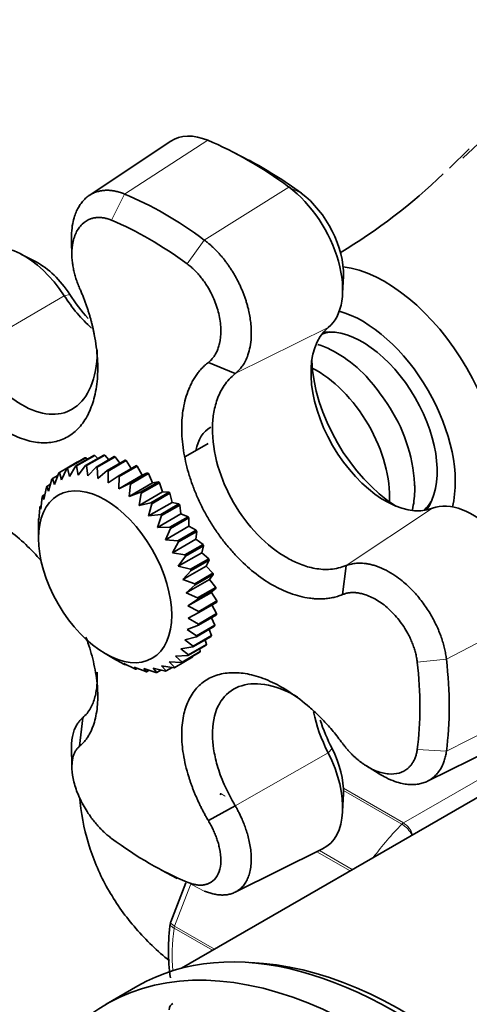
# Model space of a CAD drawing. Units: millimetres. Extents: x 0 to 2509, y 0 to 4306.
# Drawn here: x 752 to 787, y 692 to 769 of the extents above; entities that cross this region are included whole.
import ezdxf
from ezdxf import colors
from ezdxf.entities.mleader import LeaderData, LeaderLine
from ezdxf.math import Vec2, Vec3

# ---------------------------------------------------------------- set-up
doc = ezdxf.new("R2010")
doc.units = ezdxf.units.MM
doc.layers.add('DV7_Défaut', color=7, linetype='Continuous')
doc.layers.add('Défaut', color=7, linetype='Continuous')

# ---------------------------------------------------------------- blocks, each defined once
blk = doc.blocks.new('_DOT')
at = {"color": 0}
blk.add_line((0, 0), (-1, 0), dxfattribs=at)
at = {"color": 0, "const_width": 0.333}
blk.add_lwpolyline([(-0.1665, 0, 1), (0.1665, 0, 1)], format="xyb", close=True, dxfattribs=at)
blk = doc.blocks.new('SE6')
at = {"layer": 'DV7_Défaut', "color": 7, "linetype": 'Continuous', "lineweight": 35}
for p, q in [((763.462, 759.536), (757.104, 755.3)), ((786.271, 758.225), (787.871, 759.717)), ((785.237, 757.424), (786.76, 758.953)), ((769.58, 758.045), (768.397, 758.66)), ((755.723, 751.766), (755.752, 750.584)), ((752.957, 750.114), (751.774, 750.729)), ((776.88, 747.666), (776.939, 748.998)), ((775.437, 744.638), (775.352, 744.589)), ((766.404, 742.269), (768.502, 741.39)), ((766.383, 735.946), (764.615, 734.926)), ((756.059, 734.183), (757.473, 735)), ((757.538, 735.009), (756.124, 734.193)), ((756.827, 734.218), (758.242, 735.035)), ((758.311, 735.031), (756.897, 734.214)), ((757.79, 734.774), (757.538, 735.009)), ((757.646, 734.096), (759.06, 734.913)), ((759.134, 734.895), (757.719, 734.078)), ((758.636, 734.668), (758.311, 735.031)), ((759.506, 734.401), (759.134, 734.895)), ((756.197, 734.5), (754.783, 733.684)), ((755.356, 733.992), (756.77, 734.808)), ((756.829, 734.831), (755.414, 734.015)), ((755.56, 733.354), (756.059, 734.183)), ((756.124, 734.193), (756.252, 733.454)), ((756.216, 734.488), (756.197, 734.5)), ((756.252, 733.454), (756.827, 734.218)), ((756.981, 734.715), (756.829, 734.831)), ((756.897, 734.214), (756.997, 733.407)), ((758.499, 733.82), (759.913, 734.636)), ((759.989, 734.605), (758.574, 733.788)), ((759.369, 733.393), (760.784, 734.21)), ((760.86, 734.166), (759.446, 733.349)), ((760.384, 733.979), (759.989, 734.605)), ((761.23, 733.461), (760.86, 734.166)), ((754.657, 733.446), (754.241, 733.206)), ((754.389, 732.725), (754.732, 733.648)), ((754.783, 733.684), (754.935, 733.109)), ((754.935, 733.109), (755.356, 733.992)), ((755.414, 734.015), (755.56, 733.354)), ((756.997, 733.407), (757.646, 734.096)), ((757.719, 734.078), (757.781, 733.214)), ((757.781, 733.214), (758.499, 733.82)), ((758.574, 733.788), (758.589, 732.878)), ((758.589, 732.878), (759.369, 733.393)), ((759.404, 732.407), (761.23, 733.461)), ((760.241, 732.826), (761.655, 733.643)), ((761.73, 733.587), (760.316, 732.77)), ((761.655, 733.643), (761.23, 733.461)), ((762.037, 732.864), (761.73, 733.587)), ((754.086, 732.756), (753.8, 732.59)), ((753.8, 732.59), (753.933, 732.207)), ((753.933, 732.207), (754.198, 733.157)), ((754.241, 733.206), (754.389, 732.725)), ((759.446, 733.349), (759.404, 732.407)), ((759.404, 732.407), (760.241, 732.826)), ((760.212, 731.81), (762.037, 732.864)), ((760.316, 732.77), (760.212, 731.81)), ((761.096, 732.129), (762.51, 732.945)), ((762.583, 732.879), (761.169, 732.062)), ((762.51, 732.945), (762.037, 732.864)), ((762.821, 732.152), (762.583, 732.879)), ((753.653, 731.956), (753.468, 731.85)), ((753.468, 731.85), (753.575, 731.567)), ((753.575, 731.567), (753.766, 732.531)), ((760.212, 731.81), (761.096, 732.129)), ((760.996, 731.098), (762.821, 732.152)), ((761.169, 732.062), (760.996, 731.098)), ((761.918, 731.315), (763.332, 732.132)), ((763.402, 732.056), (761.988, 731.239)), ((763.332, 732.132), (762.821, 732.152)), ((763.567, 731.338), (763.402, 732.056)), ((753.354, 731.057), (753.251, 730.998)), ((753.323, 730.817), (753.444, 731.78)), ((760.996, 731.098), (761.918, 731.315)), ((761.741, 730.284), (763.567, 731.338)), ((761.988, 731.239), (761.741, 730.284)), ((762.691, 730.401), (764.106, 731.217)), ((764.17, 731.133), (762.756, 730.317)), ((764.106, 731.217), (763.567, 731.338)), ((764.258, 730.44), (764.17, 731.133)), ((753.182, 729.971), (753.238, 730.919)), ((753.251, 730.998), (753.323, 730.817)), ((761.741, 730.284), (762.691, 730.401)), ((762.433, 729.386), (764.258, 730.44)), ((762.756, 730.317), (762.433, 729.386)), ((764.815, 730.22), (764.258, 730.44)), ((783.352, 730.732), (783.437, 730.781)), ((753.15, 729.534), (753.15, 728.534)), ((753.153, 729.534), (753.152, 729.965)), ((753.188, 730.071), (753.155, 730.052)), ((753.155, 730.052), (753.182, 729.971)), ((763.401, 729.404), (764.815, 730.22)), ((764.873, 730.13), (763.459, 729.313)), ((764.883, 729.474), (764.873, 730.13)), ((762.433, 729.386), (763.401, 729.404)), ((763.058, 728.42), (764.883, 729.474)), ((763.459, 729.313), (763.058, 728.42)), ((764.033, 728.343), (765.447, 729.16)), ((765.498, 729.065), (764.084, 728.248)), ((765.447, 729.16), (764.883, 729.474)), ((765.429, 728.459), (765.498, 729.065)), ((763.058, 728.42), (764.033, 728.343)), ((763.604, 727.405), (765.429, 728.459)), ((764.084, 728.248), (763.604, 727.405)), ((764.574, 727.24), (765.988, 728.056)), ((765.988, 728.056), (765.429, 728.459)), ((763.604, 727.405), (764.574, 727.24)), ((764.06, 726.36), (765.885, 727.414)), ((766.031, 727.959), (764.617, 727.142)), ((765.885, 727.414), (766.031, 727.959)), ((766.43, 726.932), (765.885, 727.414)), ((764.617, 727.142), (764.06, 726.36)), ((765.015, 726.115), (766.43, 726.932)), ((766.463, 726.833), (765.049, 726.017)), ((766.243, 726.361), (766.463, 726.833)), ((764.06, 726.36), (765.015, 726.115)), ((764.417, 725.307), (766.243, 726.361)), ((765.049, 726.017), (764.417, 725.307)), ((765.347, 724.991), (766.762, 725.808)), ((766.785, 725.71), (765.371, 724.894)), ((766.762, 725.808), (766.243, 726.361)), ((766.495, 725.32), (766.785, 725.71)), ((776.869, 724.143), (777.157, 726.399)), ((764.417, 725.307), (765.347, 724.991)), ((764.669, 724.266), (766.495, 725.32)), ((766.978, 724.706), (766.495, 725.32)), ((765.371, 724.894), (764.669, 724.266)), ((764.669, 724.266), (765.564, 723.889)), ((764.811, 723.257), (766.636, 724.311)), ((765.564, 723.889), (766.978, 724.706)), ((766.991, 724.612), (765.577, 723.795)), ((766.636, 724.311), (766.991, 724.612)), ((767.074, 723.648), (766.636, 724.311)), ((765.577, 723.795), (764.811, 723.257)), ((765.66, 722.832), (767.074, 723.648)), ((767.077, 723.559), (765.663, 722.742)), ((764.811, 723.257), (765.66, 722.832)), ((765.663, 722.742), (764.84, 722.299)), ((765.635, 721.839), (767.049, 722.655)), ((767.049, 722.655), (766.678, 723.329)), ((764.84, 722.299), (765.635, 721.839)), ((767.041, 722.572), (765.627, 721.756)), ((766.903, 721.746), (766.637, 722.339)), ((765.627, 721.756), (764.754, 721.412)), ((764.754, 721.412), (765.489, 720.929)), ((766.884, 721.671), (765.47, 720.854)), ((765.489, 720.929), (766.903, 721.746)), ((766.638, 720.938), (766.465, 721.429)), ((765.47, 720.854), (764.557, 720.612)), ((764.557, 720.612), (765.224, 720.121)), ((766.61, 720.873), (765.195, 720.056)), ((765.224, 720.121), (766.638, 720.938)), ((766.26, 720.247), (766.166, 720.617)), ((758.347, 719.532), (758.996, 719.157)), ((765.195, 720.056), (764.251, 719.915)), ((764.251, 719.915), (764.846, 719.431)), ((765.73, 719.645), (764.315, 718.829)), ((764.362, 718.871), (765.776, 719.688)), ((766.222, 720.193), (764.808, 719.377)), ((764.846, 719.431), (766.26, 720.247)), ((765.776, 719.688), (765.741, 719.916)), ((759.806, 718.704), (758.996, 719.157)), ((760.671, 718.339), (759.81, 718.753)), ((759.81, 718.753), (759.882, 718.666)), ((764.315, 718.829), (763.341, 718.882)), ((763.341, 718.882), (763.782, 718.453)), ((763.782, 718.453), (765.196, 719.269)), ((764.808, 719.377), (763.844, 719.334)), ((763.844, 719.334), (764.362, 718.871)), ((765.196, 719.269), (765.193, 719.336)), ((759.882, 718.666), (759.931, 718.695)), ((761.512, 718.125), (760.608, 718.488)), ((760.608, 718.488), (760.746, 718.314)), ((760.746, 718.314), (760.867, 718.384)), ((762.312, 718.068), (761.374, 718.368)), ((761.374, 718.368), (761.584, 718.114)), ((761.584, 718.114), (761.792, 718.234)), ((763.055, 718.168), (762.095, 718.394)), ((762.095, 718.394), (762.379, 718.071)), ((762.379, 718.071), (762.695, 718.253)), ((763.727, 718.423), (762.755, 718.567)), ((762.755, 718.567), (763.117, 718.184)), ((763.117, 718.184), (763.571, 718.446)), ((799.658, 715.387), (764.306, 694.976)), ((756.601, 714.531), (756.351, 712.297)), ((783.504, 709.573), (790.352, 712.961)), ((755.719, 712.23), (755.75, 710.721)), ((778.738, 710.765), (779.746, 710.149)), ((767.366, 708.602), (767.314, 708.51)), ((776.88, 707.243), (776.939, 708.575)), ((768.502, 707.66), (766.404, 706.493)), ((768.484, 700.901), (775.323, 704.285)), ((762.758, 702.63), (763.98, 701.988)), ((764.649, 701.649), (763.465, 698.597)), ((760.904, 693.589), (758.429, 692.16))]:
    blk.add_line(p, q, dxfattribs=at)
at = {"layer": 'DV7_Défaut', "color": 7, "linetype": 'Continuous', "lineweight": 18}
for p, q in [((759.864, 755.413), (766.361, 759.611)), ((766.087, 751.82), (772.68, 755.963)), ((772.68, 755.963), (773.66, 755.476)), ((758.849, 753.368), (759.864, 755.413)), ((764.759, 749.956), (766.087, 751.82)), ((747.945, 743.264), (755.149, 747.477)), ((755.592, 747.575), (755.149, 747.477)), ((768.502, 741.39), (775.752, 744.982)), ((777.16, 726.401), (783.893, 730.882)), ((784.982, 719.093), (791.867, 722.731)), ((782.703, 718.875), (784.982, 719.093)), ((784.982, 711.907), (791.867, 715.435)), ((776.058, 712.127), (775.752, 711.792)), ((782.703, 712.051), (784.982, 711.907)), ((768.505, 707.661), (775.752, 711.792)), ((781.627, 706.314), (789.373, 710.786)), ((776.939, 709.021), (781.627, 706.314)), ((781.502, 706.216), (776.944, 708.847)), ((775.068, 704.158), (777.639, 702.674)), ((777.46, 702.571), (774.875, 704.063)), ((765.019, 701.471), (763.771, 698.256)), ((766.087, 700.999), (764.759, 701.69)), ((766.717, 696.368), (763.728, 698.093)), ((763.771, 698.256), (766.879, 696.461))]:
    blk.add_line(p, q, dxfattribs=at)
at = {"layer": 'DV7_Défaut', "color": 7, "linetype": 'Continuous', "lineweight": 35}
for centre, radius, start, end in [((754.249, 788.445), 43.799, 300.81303, 314.10801), ((770.261, 732.107), 12.25, 3.175, 34.52524), ((779.047, 696.386), 15.754, 172.21089, 187.87886)]:
    blk.add_arc(centre, radius, start, end, dxfattribs=at)
at = {"layer": 'DV7_Défaut', "color": 7, "linetype": 'Continuous', "lineweight": 18}
for centre, radius, start, end in [((780.393, 704.388), 2.138, 26.98848, 58.75565), ((780.724, 704.882), 1.693, 17.24064, 57.76859)]:
    blk.add_arc(centre, radius, start, end, dxfattribs=at)
at = {"layer": 'DV7_Défaut', "color": 7, "linetype": 'Continuous', "lineweight": 35}
for centre, major_axis, start_param, end_param in [((767.046, 753.625), (3.458, -5.99), 2.496656, 3.178659), ((769.521, 731.984), (-15.958, 27.64), 5.357326, 5.638249), ((770.651, 732.637), (-15.2, 26.327), -0.92586, -0.735583), ((771.996, 750.767), (3.458, -5.99), 0.090413, 2.215733), ((762.976, 728.206), (-15.716, 27.22), 5.357326, 5.638249), ((773.125, 751.419), (-2.7, 4.677), 3.877175, 5.357326), ((761.804, 727.529), (-14.925, 25.851), 5.357326, 5.638249), ((752.017, 744.948), (3.458, -5.99), 1.66121, 3.178659), ((753.147, 745.6), (2.7, -4.677), 1.66121, 2.40601), ((780.197, 738.148), (6.375, -11.042), 0.413251, 2.728342), ((758.85, 750.466), (-4.087, 7.079), 1.66121, 2.080331), ((759.98, 751.119), (-4.845, 8.392), 1.66121, 1.907964), ((778.429, 737.127), (5.125, -8.877), 0.533942, 2.60765), ((780.191, 738.145), (4.087, -7.079), 3.232006, 6.192772), ((778.429, 737.127), (4.125, -7.145), 0.237296, 2.904297), ((778.782, 737.332), (4, -6.928), 2.821259, 3.027677), ((778.782, 737.332), (4, -6.928), 2.821259, 3.027677), ((781.321, 738.797), (-4.845, 8.392), 0.825835, 2.315758), ((774.893, 735.086), (4, -6.928), 0.718297, 2.423296), ((769.59, 732.024), (3, -5.196), 3.141593, 3.727278), ((778.782, 737.332), (4, -6.928), 0.113916, 0.320334), ((778.782, 737.332), (4, -6.928), 0.113916, 0.320334), ((787.024, 724.736), (3.458, -5.99), 0.92586, 3.051179), ((761.804, 727.529), (14.925, -25.851), 0.644937, 0.92586), ((762.976, 728.206), (15.716, -27.22), 0.644937, 0.92586), ((780.191, 713.503), (4.087, -7.079), 4.191238, 4.621976), ((781.321, 714.155), (4.845, -8.392), 4.368666, 4.621976), ((773.125, 710.996), (-2.7, 4.677), 3.877175, 4.621976), ((771.996, 710.344), (-3.458, 5.99), 3.104526, 4.621976), ((761.804, 727.529), (14.925, -25.851), 5.357326, 5.638249), ((780.904, 658.948), (20, -34.641), 0, 3.141593), ((778.429, 657.519), (20, -34.641), 0, 3.950974), ((781.611, 659.356), (19.75, -34.208), 0.344674, 2.796919)]:
    blk.add_ellipse(centre, major_axis=major_axis, ratio=0.57735, start_param=start_param, end_param=end_param, dxfattribs=at)
blk.add_ellipse((758.347, 725.533), major_axis=(3.675, -6.365), ratio=0.57735, dxfattribs=at)
at = {"layer": 'DV7_Défaut', "color": 7, "linetype": 'Continuous', "lineweight": 18}
for centre, major_axis, start_param, end_param in [((785.5, 696.303), (8, 13.856), 1.146569, 1.367899), ((781.627, 705.906), (0.25, 0.433), 0.785398, 1.146569), ((774.893, 702.426), (-8, -13.856), -0.947827, -0.698101), ((764.077, 698.228), (-0.25, -0.433), 4.974188, 5.335359)]:
    blk.add_ellipse(centre, major_axis=major_axis, ratio=0.57735, start_param=start_param, end_param=end_param, dxfattribs=at)
at = {"layer": 'DV7_Défaut', "color": 7, "linetype": 'Continuous', "lineweight": 35}
for points, knots in [([(755.723, 751.763), (755.716, 751.968), (755.72, 752.436), (755.797, 753.083), (755.942, 753.654), (756.113, 754.096), (756.301, 754.454), (756.515, 754.762), (756.754, 755.026), (757.014, 755.247), (757.294, 755.423), (757.59, 755.557), (757.898, 755.649), (758.217, 755.7), (758.542, 755.713), (758.872, 755.689), (759.203, 755.63), (759.534, 755.541), (759.755, 755.455), (759.864, 755.413)], [0, 0, 0, 0, 0.070986, 0.165318, 0.243926, 0.306779, 0.365721, 0.423729, 0.480803, 0.536941, 0.592143, 0.646408, 0.699735, 0.752125, 0.803577, 0.85409, 0.903665, 0.952302, 1, 1, 1, 1]), ([(758.849, 753.368), (758.8, 753.387), (758.702, 753.426), (758.557, 753.474), (758.414, 753.514), (758.271, 753.545), (758.131, 753.567), (757.993, 753.58), (757.856, 753.585), (757.722, 753.58), (757.59, 753.567), (757.46, 753.545), (757.333, 753.514), (757.004, 753.41), (756.522, 753.114), (756.039, 752.413), (755.761, 751.498), (755.733, 750.643), (755.795, 750.005), (755.86, 749.606), (755.949, 749.213), (756.061, 748.826), (756.193, 748.445), (756.298, 748.197), (756.351, 748.073)], [0, 0, 0, 0, 0.021003, 0.041895, 0.0627, 0.083442, 0.104147, 0.12484, 0.145548, 0.166297, 0.187112, 0.208019, 0.229046, 0.250217, 0.375536, 0.499953, 0.626853, 0.749258, 0.793422, 0.836179, 0.877883, 0.918874, 0.959478, 1, 1, 1, 1]), ([(766.087, 751.82), (766.147, 751.775), (766.266, 751.685), (766.444, 751.539), (766.622, 751.384), (766.799, 751.22), (766.975, 751.047), (767.149, 750.865), (767.322, 750.674), (767.492, 750.475), (767.66, 750.267), (767.825, 750.05), (767.985, 749.826), (768.142, 749.594), (768.295, 749.354), (768.443, 749.107), (768.585, 748.854), (768.721, 748.594), (768.851, 748.328), (768.975, 748.057), (769.091, 747.781), (769.199, 747.501), (769.299, 747.216), (769.39, 746.929), (769.472, 746.639), (769.559, 746.29), (769.645, 745.866), (769.718, 745.353), (769.759, 744.798), (769.754, 744.156), (769.675, 743.495), (769.515, 742.881), (769.313, 742.395), (769.094, 742.021), (768.878, 741.742), (768.683, 741.54), (768.557, 741.436), (768.502, 741.39)], [0, 0, 0, 0, 0.018715, 0.037615, 0.0567, 0.07597, 0.095424, 0.115064, 0.134888, 0.154898, 0.175092, 0.195471, 0.216035, 0.236784, 0.257718, 0.278836, 0.300139, 0.321626, 0.343299, 0.365155, 0.387196, 0.409421, 0.431831, 0.454425, 0.477202, 0.500164, 0.536722, 0.577803, 0.623403, 0.673515, 0.741747, 0.802773, 0.8566, 0.903233, 0.942675, 0.97493, 1, 1, 1, 1]), ([(766.404, 742.269), (766.44, 742.298), (766.513, 742.357), (766.616, 742.455), (766.714, 742.562), (766.806, 742.677), (766.892, 742.802), (766.972, 742.936), (767.046, 743.079), (767.114, 743.232), (767.174, 743.395), (767.228, 743.568), (767.338, 743.997), (767.421, 744.763), (767.283, 745.918), (766.924, 747.106), (766.477, 747.982), (766.099, 748.557), (765.856, 748.884), (765.599, 749.19), (765.33, 749.471), (765.05, 749.73), (764.856, 749.88), (764.759, 749.956)], [0, 0, 0, 0, 0.02204, 0.044068, 0.066133, 0.088282, 0.110569, 0.133047, 0.15577, 0.178795, 0.202179, 0.225979, 0.250254, 0.372857, 0.499992, 0.624176, 0.74929, 0.791504, 0.833272, 0.874802, 0.916298, 0.957966, 1, 1, 1, 1]), ([(756.351, 748.073), (756.394, 747.974), (756.479, 747.779), (756.599, 747.485), (756.713, 747.195), (756.82, 746.906), (756.92, 746.621), (757.013, 746.338), (757.101, 746.058), (757.182, 745.781), (757.257, 745.506), (757.327, 745.234), (757.391, 744.965), (757.45, 744.699), (757.616, 743.884), (757.785, 742.604), (757.775, 740.909), (757.526, 739.432), (757.116, 738.364), (756.697, 737.65), (756.323, 737.174), (755.906, 736.771), (755.439, 736.45), (754.932, 736.208), (754.388, 736.055), (753.812, 735.982), (753.026, 735.999), (751.97, 736.218), (750.683, 736.808), (749.358, 737.732), (748.402, 738.636), (747.759, 739.353), (747.436, 739.739), (747.115, 740.147), (746.799, 740.58), (746.487, 741.038), (746.179, 741.522), (745.984, 741.86), (745.886, 742.031)], [0, 0, 0, 0, 0.010341, 0.020531, 0.030579, 0.040496, 0.050288, 0.059965, 0.069535, 0.079005, 0.088385, 0.097679, 0.106896, 0.116042, 0.125124, 0.191202, 0.25006, 0.315046, 0.374941, 0.406472, 0.437404, 0.468751, 0.499886, 0.531006, 0.56237, 0.59329, 0.624836, 0.684708, 0.749676, 0.808536, 0.874593, 0.891526, 0.908708, 0.926183, 0.943997, 0.962201, 0.980849, 1, 1, 1, 1]), ([(780.353, 739.05), (779.863, 739.772), (778.937, 741.094), (777.017, 742.752), (775.633, 743.45), (774.941, 743.666)], [0, 0, 0, 0, 0.302152, 0.654379, 1, 1, 1, 1]), ([(747.945, 743.264), (748.108, 742.984), (748.423, 742.436), (748.938, 741.694), (749.454, 741.038), (749.965, 740.47), (750.462, 739.985), (750.939, 739.578), (751.389, 739.243), (752.407, 738.587), (753.993, 738.037), (755.882, 738.442), (757.267, 739.987), (757.704, 741.872), (757.729, 743.048), (757.728, 743.229)], [0, 0, 0, 0, 0.048306, 0.094188, 0.13764, 0.17866, 0.217243, 0.253387, 0.287089, 0.318347, 0.480046, 0.634284, 0.797446, 0.969402, 1, 1, 1, 1]), ([(776.869, 724.143), (776.805, 724.117), (776.678, 724.067), (776.484, 724.004), (776.289, 723.949), (776.093, 723.903), (775.896, 723.867), (775.698, 723.839), (775.499, 723.82), (775.299, 723.808), (775.099, 723.805), (774.899, 723.808), (774.698, 723.819), (774.497, 723.837), (773.874, 723.912), (772.85, 724.17), (771.377, 724.861), (769.973, 725.823), (768.843, 726.865), (768.016, 727.779), (767.417, 728.53), (766.858, 729.319), (766.347, 730.148), (765.884, 731.005), (765.48, 731.882), (765.128, 732.777), (764.75, 733.951), (764.412, 735.45), (764.279, 737.146), (764.417, 738.768), (764.721, 739.843), (765.021, 740.522), (765.193, 740.855), (765.387, 741.173), (765.604, 741.476), (765.845, 741.762), (766.11, 742.031), (766.305, 742.189), (766.404, 742.269)], [0, 0, 0, 0, 0.010341, 0.020531, 0.030579, 0.040496, 0.050288, 0.059965, 0.069535, 0.079005, 0.088385, 0.097679, 0.106896, 0.116042, 0.125124, 0.191202, 0.25006, 0.315046, 0.374941, 0.406472, 0.437404, 0.468751, 0.499886, 0.531006, 0.56237, 0.59329, 0.624836, 0.684708, 0.749676, 0.808536, 0.874593, 0.891526, 0.908708, 0.926183, 0.943997, 0.962201, 0.980849, 1, 1, 1, 1]), ([(768.502, 741.39), (768.34, 741.252), (768.023, 740.983), (767.638, 740.485), (767.328, 739.953), (767.092, 739.394), (766.92, 738.825), (766.806, 738.257), (766.741, 737.701), (766.682, 736.408), (766.999, 734.219), (768.27, 731.259), (770.2, 728.678), (772.103, 727.18), (773.637, 726.456), (774.766, 726.138), (775.998, 726.046), (776.757, 726.277), (777.16, 726.401)], [0, 0, 0, 0, 0.038099, 0.074286, 0.108556, 0.140908, 0.171339, 0.199845, 0.226426, 0.251079, 0.378611, 0.500257, 0.621878, 0.749478, 0.800559, 0.859356, 0.925846, 1, 1, 1, 1]), ([(782.33, 730.77), (782.434, 731.218), (782.502, 731.774), (782.521, 732.471), (782.504, 732.66), (782.492, 732.786)], [0, 0, 0, 0, 0.715212, 0.840762, 1, 1, 1, 1]), ([(745.886, 730.423), (745.939, 730.442), (746.044, 730.48), (746.206, 730.525), (746.37, 730.562), (746.535, 730.589), (746.702, 730.608), (746.871, 730.619), (747.041, 730.622), (747.212, 730.617), (747.384, 730.604), (747.557, 730.585), (747.731, 730.558), (747.906, 730.525), (748.449, 730.404), (749.353, 730.077), (750.678, 729.301), (751.964, 728.271), (752.872, 727.34), (753.323, 726.821), (753.384, 726.75)], [0, 0, 0, 0, 0.0269033, 0.0534146, 0.0795578, 0.1053563, 0.1308328, 0.1560093, 0.1809072, 0.2055469, 0.2299481, 0.2541296, 0.2781095, 0.3019047, 0.3255314, 0.4974455, 0.6505747, 0.8196476, 0.9754764, 1, 1, 1, 1]), ([(777.16, 726.401), (777.207, 726.418), (777.31, 726.458), (777.477, 726.506), (777.661, 726.547), (777.863, 726.578), (778.083, 726.595), (778.322, 726.596), (778.58, 726.579), (778.858, 726.539), (779.154, 726.475), (779.625, 726.338), (780.236, 726.079), (780.931, 725.665), (781.498, 725.243), (781.966, 724.835), (782.37, 724.434), (782.744, 724.017), (783.092, 723.581), (783.413, 723.132), (783.706, 722.673), (783.97, 722.209), (784.203, 721.744), (784.407, 721.28), (784.581, 720.822), (784.725, 720.371), (784.84, 719.932), (784.928, 719.505), (784.964, 719.23), (784.982, 719.093)], [0, 0, 0, 0, 0.01873, 0.038865, 0.060405, 0.083351, 0.107704, 0.133465, 0.160633, 0.189211, 0.219198, 0.250595, 0.329948, 0.397986, 0.454681, 0.500014, 0.542526, 0.584364, 0.625529, 0.666018, 0.705833, 0.744971, 0.783434, 0.82122, 0.85833, 0.894763, 0.930518, 0.965598, 1, 1, 1, 1]), ([(782.703, 718.875), (782.696, 718.936), (782.681, 719.057), (782.65, 719.24), (782.612, 719.425), (782.568, 719.61), (782.517, 719.796), (782.459, 719.982), (782.395, 720.169), (782.324, 720.355), (782.246, 720.542), (782.162, 720.729), (782.072, 720.915), (781.817, 721.405), (781.32, 722.171), (780.471, 723.078), (779.54, 723.776), (778.785, 724.109), (778.264, 724.243), (777.951, 724.292), (777.655, 724.305), (777.376, 724.283), (777.112, 724.232), (776.95, 724.173), (776.869, 724.143)], [0, 0, 0, 0, 0.021003, 0.041895, 0.0627, 0.083442, 0.104147, 0.12484, 0.145548, 0.166297, 0.187112, 0.208019, 0.229046, 0.250217, 0.375536, 0.499953, 0.626853, 0.749258, 0.793422, 0.836179, 0.877883, 0.918874, 0.959478, 1, 1, 1, 1]), ([(756.851, 720.816), (756.906, 720.667), (757.155, 719.955), (757.525, 718.644), (757.774, 717.015), (757.785, 715.479), (757.608, 714.476), (757.403, 713.853), (757.281, 713.549), (757.14, 713.261), (756.977, 712.989), (756.792, 712.736), (756.585, 712.501), (756.43, 712.365), (756.351, 712.297)], [0, 0, 0, 0, 0.040716, 0.1938052, 0.3599277, 0.5104322, 0.6793362, 0.7226341, 0.7665693, 0.8112516, 0.8568013, 0.9033486, 0.9510325, 1, 1, 1, 1]), ([(756.6, 714.531), (756.716, 714.639), (756.941, 714.848), (757.206, 715.246), (757.412, 715.68), (757.56, 716.141), (757.659, 716.618), (757.714, 717.099), (757.732, 717.575), (757.725, 717.907), (757.715, 718.077), (757.715, 718.089)], [0, 0, 0, 0, 0.1499417, 0.2925149, 0.4277081, 0.5555109, 0.6759136, 0.7889076, 0.8944854, 0.9926405, 1, 1, 1, 1]), ([(766.404, 706.493), (766.35, 706.585), (766.243, 706.768), (766.091, 707.043), (765.946, 707.316), (765.809, 707.586), (765.678, 707.854), (765.555, 708.12), (765.439, 708.384), (765.329, 708.644), (765.226, 708.903), (765.129, 709.159), (765.038, 709.412), (764.953, 709.663), (764.707, 710.432), (764.418, 711.642), (764.279, 713.253), (764.411, 714.662), (764.748, 715.688), (765.126, 716.378), (765.477, 716.84), (765.881, 717.236), (766.343, 717.554), (766.854, 717.799), (767.412, 717.959), (768.011, 718.046), (768.838, 718.053), (769.967, 717.875), (771.37, 717.353), (772.843, 716.515), (773.927, 715.684), (774.665, 715.022), (775.039, 714.666), (775.412, 714.287), (775.782, 713.885), (776.15, 713.459), (776.515, 713.009), (776.75, 712.694), (776.869, 712.535)], [0, 0, 0, 0, 0.010341, 0.020531, 0.030579, 0.040496, 0.050288, 0.059965, 0.069535, 0.079005, 0.088385, 0.097679, 0.106896, 0.116042, 0.125124, 0.191202, 0.25006, 0.315046, 0.374941, 0.406472, 0.437404, 0.468751, 0.499886, 0.531006, 0.56237, 0.59329, 0.624836, 0.684708, 0.749676, 0.808536, 0.874593, 0.891526, 0.908708, 0.926183, 0.943997, 0.962201, 0.980849, 1, 1, 1, 1]), ([(773.359, 716.151), (773.262, 716.208), (773.007, 716.351), (771.932, 716.893), (770.195, 717.356), (768.267, 716.916), (766.997, 715.507), (766.651, 713.699), (766.791, 712.059), (767.08, 710.768), (767.616, 709.256), (768.196, 708.211), (768.505, 707.662)], [0, 0, 0, 0, 0.01899, 0.050255, 0.211986, 0.366255, 0.520491, 0.682309, 0.747089, 0.821654, 0.905974, 1, 1, 1, 1]), ([(755.719, 712.233), (755.72, 712.39), (755.738, 712.716), (755.812, 713.166), (755.932, 713.568), (756.081, 713.898), (756.247, 714.161), (756.419, 714.37), (756.543, 714.48), (756.6, 714.531)], [0, 0, 0, 0, 0.153845, 0.328922, 0.490365, 0.638184, 0.772391, 0.892993, 1, 1, 1, 1]), ([(756.351, 712.297), (756.322, 712.272), (756.263, 712.222), (756.183, 712.136), (756.109, 712.043), (756.041, 711.942), (755.98, 711.832), (755.926, 711.713), (755.878, 711.584), (755.837, 711.447), (755.804, 711.3), (755.778, 711.143), (755.735, 710.753), (755.762, 710.05), (756.038, 708.975), (756.519, 707.857), (757.038, 707.023), (757.455, 706.47), (757.717, 706.154), (757.989, 705.857), (758.269, 705.582), (758.556, 705.327), (758.751, 705.178), (758.849, 705.102)], [0, 0, 0, 0, 0.02204, 0.044068, 0.066133, 0.088282, 0.110569, 0.133047, 0.15577, 0.178795, 0.202179, 0.225979, 0.250254, 0.372857, 0.499992, 0.624176, 0.74929, 0.791504, 0.833272, 0.874802, 0.916298, 0.957966, 1, 1, 1, 1]), ([(776.869, 712.535), (776.912, 712.476), (777, 712.358), (777.137, 712.187), (777.278, 712.02), (777.424, 711.857), (777.575, 711.699), (777.731, 711.546), (777.892, 711.398), (778.058, 711.255), (778.229, 711.117), (778.406, 710.986), (778.832, 710.69), (779.537, 710.314), (780.469, 710.095), (781.318, 710.16), (781.853, 710.45), (782.162, 710.753), (782.324, 710.963), (782.46, 711.198), (782.569, 711.459), (782.654, 711.741), (782.687, 711.947), (782.703, 712.051)], [0, 0, 0, 0, 0.02204, 0.044068, 0.066133, 0.088282, 0.110569, 0.133047, 0.15577, 0.178795, 0.202179, 0.225979, 0.250254, 0.372857, 0.499992, 0.624176, 0.74929, 0.791504, 0.833272, 0.874802, 0.916298, 0.957966, 1, 1, 1, 1]), ([(784.982, 711.907), (784.973, 711.844), (784.955, 711.716), (784.917, 711.531), (784.872, 711.349), (784.818, 711.171), (784.756, 710.998), (784.686, 710.831), (784.607, 710.67), (784.519, 710.515), (784.423, 710.368), (784.318, 710.227), (784.204, 710.095), (784.082, 709.971), (783.951, 709.857), (783.811, 709.752), (783.662, 709.656), (783.505, 709.572), (783.34, 709.498), (783.167, 709.435), (782.986, 709.385), (782.797, 709.346), (782.601, 709.321), (782.398, 709.308), (782.188, 709.308), (781.903, 709.327), (781.499, 709.39), (780.932, 709.549), (780.33, 709.807), (779.92, 710.04), (779.743, 710.151)], [0, 0, 0, 0, 0.02592, 0.052096, 0.078529, 0.105217, 0.132162, 0.159362, 0.186819, 0.214532, 0.242501, 0.270726, 0.299207, 0.327943, 0.356936, 0.386185, 0.415689, 0.445449, 0.475465, 0.505736, 0.536262, 0.567044, 0.598081, 0.629373, 0.66092, 0.692721, 0.754999, 0.833455, 0.928059, 1, 1, 1, 1]), ([(756.375, 708.193), (756.383, 708.095), (756.505, 706.764), (757.042, 704.265), (758.555, 700.93), (760.661, 698.006), (762.438, 696.295), (763.362, 695.556)], [0, 0, 0, 0, 0.019794, 0.268711, 0.511479, 0.754828, 1, 1, 1, 1]), ([(768.505, 707.661), (768.54, 707.593), (768.622, 707.446), (768.751, 707.201), (768.893, 706.914), (769.043, 706.582), (769.197, 706.207), (769.348, 705.791), (769.488, 705.336), (769.609, 704.846), (769.701, 704.328), (769.756, 703.783), (769.759, 703.239), (769.702, 702.723), (769.591, 702.265), (769.432, 701.867), (769.231, 701.528), (768.993, 701.25), (768.725, 701.03), (768.432, 700.866), (768.12, 700.755), (767.793, 700.694), (767.456, 700.679), (767.115, 700.706), (766.771, 700.77), (766.43, 700.865), (766.2, 700.955), (766.087, 700.999)], [0, 0, 0, 0, 0.016948, 0.037383, 0.061307, 0.088722, 0.119628, 0.154029, 0.191924, 0.233318, 0.278211, 0.326608, 0.380816, 0.433699, 0.485256, 0.535485, 0.584385, 0.631953, 0.678189, 0.723091, 0.766659, 0.808891, 0.849786, 0.889345, 0.927567, 0.964452, 1, 1, 1, 1]), ([(764.759, 701.69), (764.808, 701.671), (764.905, 701.631), (765.049, 701.583), (765.19, 701.541), (765.328, 701.508), (765.463, 701.484), (765.596, 701.467), (765.725, 701.458), (765.851, 701.458), (765.974, 701.466), (766.094, 701.482), (766.21, 701.507), (766.506, 701.592), (766.922, 701.85), (767.283, 702.48), (767.422, 703.315), (767.333, 704.103), (767.189, 704.693), (767.074, 705.063), (766.937, 705.428), (766.779, 705.789), (766.603, 706.144), (766.47, 706.377), (766.404, 706.493)], [0, 0, 0, 0, 0.021003, 0.041895, 0.0627, 0.083442, 0.104147, 0.12484, 0.145548, 0.166297, 0.187112, 0.208019, 0.229046, 0.250217, 0.375536, 0.499953, 0.626853, 0.749258, 0.793422, 0.836179, 0.877883, 0.918874, 0.959478, 1, 1, 1, 1])]:
    blk.add_open_spline(points, degree=3, knots=knots, dxfattribs=at)
for points, degree in [([(757.473, 735), (757.506, 735.005), (757.538, 735.009)], 2), ([(758.242, 735.035), (758.276, 735.033), (758.311, 735.031)], 2), ([(759.06, 734.913), (759.097, 734.904), (759.134, 734.895)], 2), ([(756.059, 734.183), (756.091, 734.188), (756.124, 734.193)], 2), ([(756.77, 734.808), (756.799, 734.82), (756.829, 734.831)], 2), ([(756.827, 734.218), (756.862, 734.217), (756.897, 734.214)], 2), ([(759.913, 734.636), (759.951, 734.621), (759.989, 734.605)], 2), ([(760.784, 734.21), (760.822, 734.188), (760.86, 734.166)], 2), ([(754.732, 733.648), (754.757, 733.666), (754.783, 733.684)], 2), ([(755.356, 733.992), (755.385, 734.004), (755.414, 734.015)], 2), ([(757.646, 734.096), (757.683, 734.088), (757.719, 734.078)], 2), ([(758.499, 733.82), (758.537, 733.804), (758.574, 733.788)], 2), ([(759.369, 733.393), (759.408, 733.372), (759.446, 733.349)], 2), ([(761.655, 733.643), (761.693, 733.615), (761.73, 733.587)], 2), ([(753.766, 732.531), (753.783, 732.561), (753.8, 732.59)], 2), ([(754.198, 733.157), (754.219, 733.182), (754.241, 733.206)], 2), ([(760.241, 732.826), (760.279, 732.799), (760.316, 732.77)], 2), ([(762.51, 732.945), (762.547, 732.912), (762.583, 732.879)], 2), ([(753.444, 731.78), (753.456, 731.815), (753.468, 731.85)], 2), ([(761.096, 732.129), (761.133, 732.096), (761.169, 732.062)], 2), ([(763.332, 732.132), (763.367, 732.094), (763.402, 732.056)], 2), ([(761.918, 731.315), (761.953, 731.277), (761.988, 731.239)], 2), ([(764.106, 731.217), (764.138, 731.176), (764.17, 731.133)], 2), ([(753.238, 730.919), (753.245, 730.959), (753.251, 730.998)], 2), ([(762.691, 730.401), (762.724, 730.359), (762.756, 730.317)], 2), ([(753.152, 729.965), (753.153, 730.009), (753.155, 730.052)], 2), ([(764.815, 730.22), (764.844, 730.175), (764.873, 730.13)], 2), ([(763.401, 729.404), (763.43, 729.359), (763.459, 729.313)], 2), ([(765.447, 729.16), (765.472, 729.112), (765.498, 729.065)], 2), ([(764.033, 728.343), (764.058, 728.296), (764.084, 728.248)], 2), ([(765.988, 728.056), (766.01, 728.008), (766.031, 727.959)], 2), ([(764.574, 727.24), (764.596, 727.191), (764.617, 727.142)], 2), ([(766.43, 726.932), (766.446, 726.882), (766.463, 726.833)], 2), ([(765.015, 726.115), (765.032, 726.066), (765.049, 726.017)], 2), ([(766.762, 725.808), (766.774, 725.759), (766.785, 725.71)], 2), ([(765.347, 724.991), (765.359, 724.942), (765.371, 724.894)], 2), ([(766.978, 724.706), (766.985, 724.659), (766.991, 724.612)], 2), ([(765.564, 723.889), (765.571, 723.842), (765.577, 723.795)], 2), ([(767.074, 723.648), (767.076, 723.603), (767.077, 723.559)], 2), ([(765.66, 722.832), (765.662, 722.787), (765.663, 722.742)], 2), ([(767.049, 722.655), (767.046, 722.613), (767.041, 722.572)], 2), ([(765.635, 721.839), (765.631, 721.797), (765.627, 721.756)], 2), ([(766.903, 721.746), (766.894, 721.708), (766.884, 721.671)], 2), ([(765.489, 720.929), (765.48, 720.892), (765.47, 720.854)], 2), ([(766.638, 720.938), (766.624, 720.905), (766.61, 720.873)], 2), ([(765.224, 720.121), (765.21, 720.089), (765.195, 720.056)], 2), ([(765.776, 719.688), (765.753, 719.666), (765.73, 719.645)], 2), ([(766.26, 720.247), (766.241, 720.22), (766.222, 720.193)], 2), ([(764.362, 718.871), (764.339, 718.85), (764.315, 718.829)], 2), ([(764.846, 719.431), (764.827, 719.404), (764.808, 719.377)], 2), ([(759.882, 718.666), (759.844, 718.685), (759.806, 718.704)], 2), ([(760.746, 718.314), (760.709, 718.326), (760.671, 718.339)], 2), ([(761.584, 718.114), (761.548, 718.12), (761.512, 718.125)], 2), ([(762.379, 718.071), (762.346, 718.069), (762.312, 718.068)], 2), ([(763.117, 718.184), (763.086, 718.176), (763.055, 718.168)], 2), ([(763.782, 718.453), (763.755, 718.438), (763.727, 718.423)], 2), ([(763.47, 698.596), (763.451, 698.577), (763.442, 698.533), (763.443, 698.463)], 3), ([(763.336, 691.732), (763.358, 691.961), (763.459, 692.126), (763.64, 692.229)], 3)]:
    blk.add_open_spline(points, degree=degree, dxfattribs=at)
at = {"layer": 'DV7_Défaut', "color": 7, "linetype": 'Continuous', "lineweight": 18}
for points, knots in [([(767.36, 708.605), (767.36, 708.606), (767.364, 708.604), (767.392, 708.589), (767.433, 708.566), (767.554, 708.496), (767.633, 708.451), (767.726, 708.397)], [0, 0, 0, 0, 0.1750744, 0.1750744, 0.5875372, 0.5875372, 1, 1, 1, 1]), ([(763.728, 698.093), (763.635, 698.147), (763.561, 698.205), (763.459, 698.323), (763.431, 698.382), (763.429, 698.447), (763.43, 698.456), (763.431, 698.465)], [0, 0, 0, 0, 0.461309, 0.461309, 0.922619, 0.922619, 1, 1, 1, 1]), ([(763.465, 698.597), (763.459, 698.584), (763.458, 698.569), (763.466, 698.513), (763.496, 698.465), (763.603, 698.364), (763.678, 698.31), (763.771, 698.256)], [0, 0, 0, 0, 0.1639142, 0.1639142, 0.5819571, 0.5819571, 1, 1, 1, 1])]:
    blk.add_open_spline(points, degree=3, knots=knots, dxfattribs=at)

msp = doc.modelspace()

# ---------------------------------------------------------------- block references
at = {"layer": 'Défaut'}
msp.add_blockref('SE6', (0, 0), dxfattribs=at)

# ---------------------------------------------------------------- leaders
at = {"layer": 'Défaut', "color": 7, "linetype": 'Continuous', "lineweight": 18}
ml = msp.add_multileader_mtext('Standard', dxfattribs=at)
ml.set_content('{\\pxsm0.9;\\fSolid Edge ISO|b1||i0||c0|p34;\\W1.;13/09/2017\\P}', color=256)
ml.set_leader_properties()
ml.set_arrow_properties(name='DOT')
ml.build(insert=Vec2(0, 0))
ml.multileader.update_dxf_attribs({"leader_type": 0, "dogleg_length": 0, "arrow_head_size": 12})
ctx = ml.context
ctx.base_point, ctx.char_height, ctx.arrow_head_size, ctx.landing_gap_size = Vec3(1613.655, 4299.167), 12, 12, 4.2
notes = []
notes.append((ctx, [(0, (0, 0, 0), (0, 0), (1, 0), 1, [])]))
ctx.mtext.insert = Vec3(1615.655, 4305.287)
ml = msp.add_multileader_mtext('Standard', dxfattribs=at)
ml.set_content('{\\pxsm0.9;\\fArial|b1||i0||c0|p34;\\W1.;64TRCD/US\\P}', color=256)
ml.set_leader_properties()
ml.set_arrow_properties(name='DOT')
ml.build(insert=Vec2(0, 0))
ml.multileader.update_dxf_attribs({"leader_type": 0, "dogleg_length": 0, "arrow_head_size": 12})
ctx = ml.context
ctx.base_point, ctx.char_height, ctx.arrow_head_size, ctx.landing_gap_size = Vec3(894.529, 4298.987), 12, 12, 4.2
notes.append((ctx, [(0, (0, 0, 0), (0, 0), (1, 0), 1, [])]))
ctx.mtext.insert = Vec3(896.529, 4305.101)
for ctx, leaders in notes:
    for number, flags, end, landing, length, lines in leaders:
        leader = LeaderData()
        leader.index, (leader.has_last_leader_line, leader.has_dogleg_vector, leader.attachment_direction) = number, flags
        leader.last_leader_point, leader.dogleg_vector, leader.dogleg_length = Vec3(end), Vec3(landing), length
        for number, points, colour, breaks in lines:
            line = LeaderLine()
            line.index, line.vertices, line.color, line.breaks = number, Vec3.list(points), colors.encode_raw_color(colour), breaks
            leader.lines.append(line)
        ctx.leaders.append(leader)

doc.saveas('drawing.dxf')
